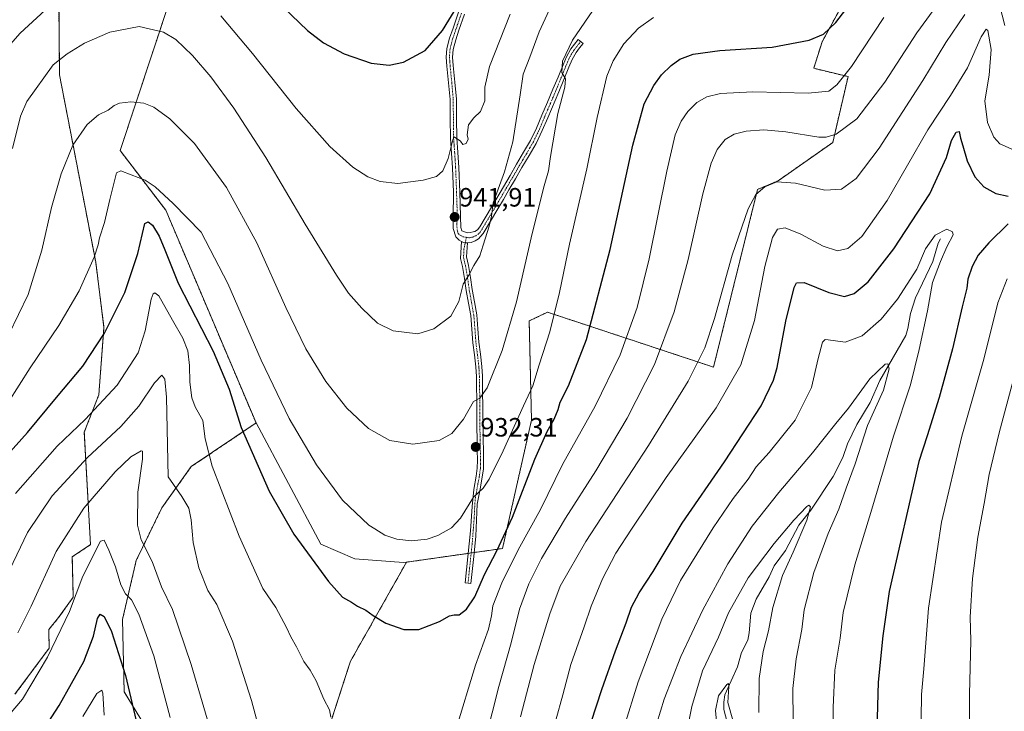
# Model space of a CAD drawing. Units: metres. Extents: x 644339 to 647785, y 4760026 to 4762412.
# Drawn here: x 646163 to 646535, y 4761534 to 4761796 of the extents above; entities that cross this region are included whole.
import ezdxf
from ezdxf.enums import TextEntityAlignment as Align

# ---------------------------------------------------------------- set-up
doc = ezdxf.new("R2010")
doc.units = ezdxf.units.M
doc.header["$MEASUREMENT"] = 0
doc.linetypes.add('TRAZO_Y_PUNTO', pattern=[1, 0.5, -0.25, 0, -0.25])
doc.linetypes.add('TRAZOS', pattern=[0.75, 0.5, -0.25])
for name, color, linetype, lineweight in [('Arbolado forestal', 92, 'TRAZOS', 0), ('Arbolado forestal CxS', 92, 'Continuous', 0), ('Camino', 19, 'Continuous', 0), ('Camino Cxs', 19, 'Continuous', 0), ('Camino eje', 39, 'TRAZO_Y_PUNTO', 13), ('Carátula', 7, 'Continuous', 5), ('Corriente natural lineal', 142, 'Continuous', 13), ('Curva de nivel maestra', 36, 'Continuous', 30), ('Curva de nivel normal', 36, 'Continuous', 0), ('Pastizal CxS', 92, 'Continuous', 0), ('Prado', 92, 'Continuous', 0), ('Prado CxS', 92, 'Continuous', 0), ('Punto de cota en terreno', 7, 'Continuous', 0), ('Rótulo de punto de cota en terreno', 19, 'Continuous', 0)]:
    doc.layers.add(name, color=color, linetype=linetype, lineweight=lineweight)
doc.styles.add('Arial', font='txt', dxfattribs={"height": 0.2})

# ---------------------------------------------------------------- blocks, each defined once
blk = doc.blocks.new('*U151')
at = {"layer": 'Prado CxS', "color": 92, "linetype": 'Continuous', "lineweight": 0}
for points in [[(646487.58, 4761826.67, 926.79), (646466.26, 4761787.43, 924.38), (646463.13, 4761777.46, 922.54), (646476.09, 4761774.32, 919.5), (646470.31, 4761749.42, 914.26), (646449.69, 4761734.97, 909.96), (646441.9, 4761731.68, 910), (646425.28, 4761664.53, 907.99), (646362.56, 4761685.3, 930.67), (646355.65, 4761681.97, 932.83), (646356.52, 4761644.51, 927.68), (646345.57, 4761595.99, 923.43), (646309.33, 4761590.83, 928.88), (646308.23, 4761590.67, 928.82), (646289.77, 4761592.15, 927.42), (646276.95, 4761597.57, 926.28), (646252.48, 4761643.42, 926.4), (646218.39, 4761723.81, 928.85), (646201.14, 4761746.37, 931.83), (646231.66, 4761838.61, 950.7)], [(646177.92, 4761809.41, 946.26), (646178.22, 4761775.02, 938.75), (646191.92, 4761704.2, 929.61), (646195.04, 4761679.5, 925.36), (646193.08, 4761654.05, 920.85), (646187.59, 4761639.92, 918.48), (646189.94, 4761597.45, 905.61), (646183.06, 4761592.84, 907.22), (646183.42, 4761577.61, 905.09), (646177.88, 4761569.86, 905.9), (646174.17, 4761565.32, 906.46), (646174.34, 4761558.34, 905.34), (646161.4, 4761540.89, 906.24)]]:
    blk.add_polyline3d(points, dxfattribs=at)
blk = doc.blocks.new('*U244')
at = {"layer": 'Curva de nivel maestra', "color": 36, "linetype": 'Continuous', "lineweight": 30}
blk.add_polyline3d([(646153.03, 4761625.29, 925), (646166.15, 4761639.89, 925), (646177.1, 4761653.07, 925), (646187, 4761664.9, 925), (646195.27, 4761677.33, 925), (646202.91, 4761692.73, 925), (646207.86, 4761707.53, 925), (646210.46, 4761718.85, 925), (646211.73, 4761719.47, 925), (646213.3, 4761718.15, 925), (646215.87, 4761714.06, 925), (646218.02, 4761708.88, 925), (646223.08, 4761696.27, 925), (646236.33, 4761670.52, 925), (646242.34, 4761656.19, 925), (646246.87, 4761641.71, 925), (646257.38, 4761617.66, 925), (646266.79, 4761601.36, 925), (646279.8, 4761583.52, 925), (646285.19, 4761577.59, 925), (646288.56, 4761575.72, 925), (646290.8, 4761574.25, 925), (646293.93, 4761572.75, 925), (646296.68, 4761570.68, 925), (646301.53, 4761567.82, 925), (646308.32, 4761565.32, 925), (646313.97, 4761565.4, 925), (646321.71, 4761568.4, 925), (646325.55, 4761570.53, 925), (646327.27, 4761570.9, 925), (646329.19, 4761570.88, 925), (646331.98, 4761573.1, 925), (646335.07, 4761577.76, 925), (646338.73, 4761586.17, 925), (646343.48, 4761595.1, 925), (646349.32, 4761607.89, 925), (646357.82, 4761629.69, 925), (646362.46, 4761640.23, 925), (646365.1, 4761644.84, 925), (646366.63, 4761648.47, 925), (646367.35, 4761651.3, 925), (646370.48, 4761657.52, 925), (646377.3, 4761674.95, 925), (646386.19, 4761709.01, 925), (646394.74, 4761748.46, 925), (646399.13, 4761764.08, 925), (646402.7, 4761771.01, 925), (646405.6, 4761774.99, 925), (646409.26, 4761778.52, 925), (646412.61, 4761780.86, 925), (646417.54, 4761782.79, 925), (646427.7, 4761784.24, 925), (646447.48, 4761785.5, 925), (646461.36, 4761788.06, 925), (646466.83, 4761790.35, 925), (646471.46, 4761794.75, 925), (646483.6, 4761810.58, 925)], dxfattribs=at)
blk = doc.blocks.new('*U250')
at = {"layer": 'Curva de nivel maestra', "color": 36, "linetype": 'Continuous', "lineweight": 30}
for points in [[(646166.13, 4761518.19, 900), (646178.12, 4761536.71, 900), (646187.41, 4761553.32, 900), (646191.03, 4761562.85, 900), (646192.65, 4761569.6, 900), (646193.61, 4761571.18, 900), (646195.1, 4761570.3, 900), (646197.84, 4761564.57, 900), (646203.16, 4761548.02, 900), (646208.2, 4761526.54, 900)], [(646377.06, 4761524.18, 900), (646383.12, 4761542.72, 900), (646388.19, 4761557.32, 900), (646392.34, 4761567.86, 900), (646394.25, 4761573.85, 900), (646397.2, 4761579.3, 900), (646402.46, 4761587.26, 900), (646413.4, 4761605.52, 900), (646429.44, 4761628.71, 900), (646443.23, 4761649.95, 900), (646447.89, 4761659.61, 900), (646449.28, 4761664.38, 900), (646452.56, 4761681.85, 900), (646455.77, 4761694.64, 900), (646456.62, 4761696.4, 900), (646459.52, 4761696.52, 900), (646468.87, 4761692.74, 900), (646474.69, 4761691.25, 900), (646478.37, 4761692.35, 900), (646483.68, 4761696.8, 900), (646493.39, 4761709.18, 900), (646506.99, 4761730.08, 900), (646513.25, 4761743.69, 900), (646515.14, 4761750.14, 900), (646516.87, 4761753.38, 900), (646518.09, 4761753.55, 900), (646518.57, 4761751.06, 900), (646519.48, 4761748.14, 900), (646521.08, 4761742.54, 900), (646524.03, 4761736.5, 900), (646527.34, 4761732.63, 900), (646531.96, 4761730.12, 900), (646536.55, 4761729.17, 900)], [(646536.51, 4761718.7, 900), (646529.26, 4761711.52, 900), (646525.28, 4761706.83, 900), (646522.93, 4761702.51, 900), (646521.36, 4761697.76, 900), (646520.99, 4761694.34, 900), (646519.22, 4761687.35, 900), (646515.57, 4761671.43, 900), (646510.55, 4761653.08, 900), (646506.01, 4761638.6, 900), (646502.87, 4761628.85, 900), (646491.63, 4761579.74, 900), (646489.27, 4761562.96, 900), (646487.44, 4761545.52, 900), (646486.85, 4761522.93, 900)]]:
    blk.add_polyline3d(points, dxfattribs=at)
blk = doc.blocks.new('*U251')
at = {"layer": 'Curva de nivel maestra', "color": 36, "linetype": 'Continuous', "lineweight": 30}
blk.add_polyline3d([(646259.98, 4761803.18, 950), (646271.89, 4761791.75, 950), (646277.9, 4761787.1, 950), (646285.7, 4761782.87, 950), (646295.98, 4761779.36, 950), (646302.7, 4761778.62, 950), (646308.18, 4761779.8, 950), (646316.34, 4761784.2, 950), (646322.94, 4761791.68, 950), (646328.73, 4761801.18, 950)], dxfattribs=at)
blk = doc.blocks.new('5PATER')
at = {"layer": 'Carátula', "linetype": 'Continuous', "lineweight": 5}
h = blk.add_hatch(color=250, dxfattribs=at)
edge = h.paths.add_edge_path()
edge.add_ellipse((0, 0.01), major_axis=(-1.33, -1.34), ratio=0.999422, start_angle=0, end_angle=360)

msp = doc.modelspace()

# ---------------------------------------------------------------- linework, layer by layer
at = {"layer": 'Arbolado forestal', "color": 92, "linetype": 'TRAZOS', "lineweight": 0}
for points in [[(646252.48, 4761643.42, 926.4), (646218.38, 4761723.81, 928.85), (646201.14, 4761746.37, 931.83), (646231.65, 4761838.61, 950.7), (646223.69, 4761851.22, 950.69), (646215.07, 4761853.87, 950.43), (646191.19, 4761853.87, 950.87), (646181.37, 4761830.99, 949.97), (646177.92, 4761809.41, 946.26), (646178.22, 4761775.02, 938.75), (646191.92, 4761704.2, 929.61), (646195.03, 4761679.5, 925.36), (646193.08, 4761654.05, 920.85), (646187.59, 4761639.93, 918.48), (646189.94, 4761597.45, 905.61), (646183.06, 4761592.84, 907.22), (646183.42, 4761577.61, 905.09), (646177.88, 4761569.86, 905.9), (646174.17, 4761565.33, 906.46), (646174.33, 4761558.34, 905.34), (646161.4, 4761540.89, 906.24)], [(646487.58, 4761826.67, 926.79), (646466.26, 4761787.43, 924.38), (646463.13, 4761777.46, 922.54), (646476.09, 4761774.32, 919.5), (646470.31, 4761749.42, 914.26), (646449.69, 4761734.97, 909.96), (646441.9, 4761731.68, 910), (646425.28, 4761664.53, 907.99), (646362.56, 4761685.3, 930.67), (646355.65, 4761681.97, 932.83), (646356.52, 4761644.51, 927.68), (646345.57, 4761595.99, 923.43), (646334.9, 4761594.47, 927.7), (646333.73, 4761594.3, 927.7), (646332.58, 4761594.14, 927.69), (646309.32, 4761590.83, 928.88)], [(646215.2, 4761521.18, 902.14), (646202.66, 4761541.85, 898.87), (646202.03, 4761569.15, 902.16), (646207.23, 4761591.5, 907.89), (646216.93, 4761611.42, 912.12), (646228, 4761626.92, 917.7), (646252.48, 4761643.42, 926.4)], [(646309.32, 4761590.83, 928.88), (646288.13, 4761553.37, 921.95), (646279.83, 4761527.77, 919.75), (646280.11, 4761515.71, 919.51), (646288.46, 4761511.45, 920.27), (646298.88, 4761500.26, 920.34), (646303.72, 4761483.23, 918.87), (646298.24, 4761445.62, 913.11), (646298.06, 4761425.93, 909.52), (646305.25, 4761417.21, 908.3), (646312.62, 4761413.17, 907.24), (646327.56, 4761413.28, 903.3), (646327.62, 4761383.43, 897.98), (646336.74, 4761373.48, 892.04), (646358.04, 4761358.73, 876.7)]]:
    msp.add_polyline3d(points, dxfattribs=at)
at = {"layer": 'Arbolado forestal CxS', "color": 92, "linetype": 'Continuous', "lineweight": 0}
for points in [[(646279.83, 4761527.77, 919.75), (646288.13, 4761553.37, 921.95), (646309.33, 4761590.83, 928.88), (646345.57, 4761595.99, 923.43), (646356.52, 4761644.51, 927.68), (646355.65, 4761681.97, 932.83), (646362.56, 4761685.3, 930.67), (646425.28, 4761664.53, 907.99), (646441.9, 4761731.68, 910), (646449.69, 4761734.97, 909.96), (646470.31, 4761749.42, 914.26), (646476.09, 4761774.32, 919.5), (646463.13, 4761777.46, 922.54), (646466.26, 4761787.43, 924.38), (646487.58, 4761826.67, 926.79), (646498.05, 4761840.89, 926.32), (646498.98, 4761855.52, 928.81), (646509.33, 4761874.82, 930.55), (646506.83, 4761900.8, 935.11), (646510.94, 4761915.5, 937.73), (646524.5, 4761932.97, 939.95), (646531.78, 4761920.43, 938.83), (646532.97, 4761896.33, 933.85), (646541.19, 4761870.48, 929.37)], [(646231.66, 4761838.61, 950.7), (646201.14, 4761746.37, 931.83), (646218.39, 4761723.81, 928.85), (646252.48, 4761643.42, 926.4), (646252.48, 4761643.42, 926.4), (646228, 4761626.92, 917.7), (646216.93, 4761611.42, 912.12), (646207.23, 4761591.5, 907.89), (646202.03, 4761569.15, 902.16), (646202.66, 4761541.85, 898.87), (646215.2, 4761521.18, 902.14)], [(646161.4, 4761540.89, 906.24), (646174.33, 4761558.34, 905.34), (646174.17, 4761565.32, 906.46), (646177.88, 4761569.86, 905.9), (646183.42, 4761577.61, 905.09), (646183.06, 4761592.84, 907.22), (646189.94, 4761597.45, 905.61), (646187.59, 4761639.92, 918.48), (646193.08, 4761654.05, 920.85), (646195.03, 4761679.5, 925.36), (646191.92, 4761704.2, 929.61), (646178.22, 4761775.02, 938.75), (646177.92, 4761809.41, 946.26)]]:
    msp.add_polyline3d(points, dxfattribs=at)
at = {"layer": 'Camino', "color": 19, "linetype": 'Continuous', "lineweight": 0}
for points in [[(646330.08, 4761711.96, 940.91), (646329.18, 4761712.46, 941.02), (646327.93, 4761713.76, 941.2), (646326.96, 4761716.92, 941.6), (646326.99, 4761721.26, 941.95), (646327.01, 4761730.6, 943.04), (646326.67, 4761739.84, 944.02), (646326.31, 4761745.44, 944.46), (646325.92, 4761751.02, 945.01), (646325.82, 4761758.37, 945.83), (646325.75, 4761765.72, 946.66), (646325.22, 4761772, 947.41), (646324.58, 4761778.28, 948.18), (646324.33, 4761781.65, 948.61), (646324.55, 4761785, 948.92), (646325.59, 4761788.88, 949.04), (646326.87, 4761792.68, 949.1), (646328.98, 4761798.73, 949.79)], [(646331.24, 4761797.95, 949.42), (646329.13, 4761791.91, 948.9), (646327.88, 4761788.19, 948.68), (646326.92, 4761784.61, 948.53), (646326.73, 4761781.66, 948.25), (646326.96, 4761778.48, 947.84), (646327.6, 4761772.22, 947.08), (646328.14, 4761765.84, 946.49), (646328.21, 4761758.4, 945.52), (646328.3, 4761751.12, 944.9), (646328.69, 4761745.6, 944.51), (646329.06, 4761739.96, 944), (646329.4, 4761730.69, 943.03), (646329.7, 4761721.42, 941.98), (646329.79, 4761717.3, 941.5), (646330.23, 4761716.09, 941.3), (646331.2, 4761715.63, 941.15), (646332.35, 4761715.34, 940.95), (646333.35, 4761715.37, 940.81), (646334.54, 4761715.66, 940.67), (646335.11, 4761715.8, 940.6), (646336.08, 4761716.45, 940.49), (646336.95, 4761717.55, 940.4), (646338.96, 4761720.9, 940.31), (646341.75, 4761725.58, 939.95), (646345.95, 4761732.72, 939.35), (646348.4, 4761736.93, 939.08), (646350.86, 4761741.17, 938.57), (646353.54, 4761745.73, 938.01), (646356.16, 4761750.22, 937.39), (646358.4, 4761754.87, 936.85), (646360.44, 4761759.73, 936.56), (646362.55, 4761764.63, 935.84), (646364.63, 4761769.51, 935.62), (646366.53, 4761774.14, 935.17), (646368.43, 4761778.82, 935.05), (646369.7, 4761781.85, 934.88), (646371.41, 4761784.79, 934.52), (646372.82, 4761786.6, 934.39), (646374.13, 4761788.29, 934.16), (646376.02, 4761786.82, 933.46), (646374.71, 4761785.13, 933.73), (646373.4, 4761783.45, 933.88), (646371.84, 4761780.78, 934.31), (646370.64, 4761777.91, 934.62), (646368.75, 4761773.24, 934.74), (646366.84, 4761768.58, 935.24), (646362.64, 4761758.8, 935.84), (646360.58, 4761753.89, 936.24), (646358.27, 4761749.1, 936.77), (646355.61, 4761744.52, 937.37), (646352.92, 4761739.96, 937.91), (646350.47, 4761735.73, 938.44), (646348.01, 4761731.51, 938.76), (646345.91, 4761727.93, 939.25), (646343.81, 4761724.36, 939.39), (646341.02, 4761719.68, 939.8), (646338.21, 4761714.99, 939.97), (646337.3, 4761713.87, 940.09), (646336.44, 4761713.07, 940.24), (646335.29, 4761712.25, 940.34), (646333.75, 4761711.64, 940.5), (646332.31, 4761711.46, 940.67)], [(646332.31, 4761711.46, 940.67), (646331.95, 4761706.17, 940.52), (646332.72, 4761702.98, 940.1), (646333.52, 4761698.36, 939.62), (646334.14, 4761693.84, 939.19), (646335.02, 4761689.16, 938.82), (646335.87, 4761684.32, 938.35), (646336.31, 4761679.04, 938.01), (646336.64, 4761673.94, 937.46), (646337.24, 4761669.45, 936.8), (646337.79, 4761664.8, 936.12), (646337.99, 4761661.08, 935.59), (646338.07, 4761657.43, 935.1), (646338.15, 4761647.25, 933.71), (646338.2, 4761642.07, 932.94), (646338.24, 4761636.91, 932.18), (646338.33, 4761633.18, 931.66), (646338.43, 4761629.38, 931.14), (646338.34, 4761626.15, 930.74), (646337.93, 4761622.93, 930.39), (646336.96, 4761617.82, 929.82), (646336.01, 4761612.78, 929.47), (646335.53, 4761600.7, 928.21), (646334.75, 4761592.98, 927.57), (646333.57, 4761582.77, 926.09), (646331.47, 4761583.03, 926.7), (646333.44, 4761602.66, 928.53), (646334.09, 4761611.82, 929.57), (646334.71, 4761618.25, 930.39), (646335.66, 4761623.29, 930.93), (646336.05, 4761626.33, 931.23), (646336.13, 4761629.38, 931.58), (646336.03, 4761633.13, 932.02), (646335.95, 4761636.87, 932.54), (646335.9, 4761642.05, 933.33), (646335.86, 4761647.23, 934.14), (646335.81, 4761652.32, 934.97), (646335.77, 4761657.4, 935.61), (646335.69, 4761661, 936.06), (646335.5, 4761664.6, 936.54), (646334.96, 4761669.16, 937.19), (646334.35, 4761673.71, 937.69), (646334.02, 4761678.87, 938.15), (646333.58, 4761684.02, 938.52), (646332.75, 4761688.75, 938.99), (646331.88, 4761693.47, 939.37), (646331.25, 4761698.01, 939.98), (646330.47, 4761702.51, 940.45), (646329.72, 4761705.63, 940.76), (646330.08, 4761711.96, 940.91)], [(646330.08, 4761711.96, 940.91), (646330.87, 4761711.67, 940.83), (646331.66, 4761711.53, 940.74), (646332.31, 4761711.46, 940.67)], [(646330.08, 4761711.96, 940.91), (646330.87, 4761711.67, 940.83), (646331.66, 4761711.53, 940.74), (646332.31, 4761711.46, 940.67)]]:
    msp.add_polyline3d(points, dxfattribs=at)
at = {"layer": 'Camino Cxs', "color": 19, "linetype": 'Continuous', "lineweight": 0}
msp.add_polyline3d([(646331.24, 4761797.95, 949.42), (646329.13, 4761791.91, 948.9), (646327.88, 4761788.19, 948.68), (646326.92, 4761784.61, 948.53), (646326.73, 4761781.66, 948.25), (646326.96, 4761778.48, 947.84), (646327.6, 4761772.22, 947.08), (646328.14, 4761765.84, 946.49), (646328.21, 4761758.4, 945.52), (646328.3, 4761751.12, 944.9), (646328.69, 4761745.6, 944.51), (646329.06, 4761739.96, 944), (646329.4, 4761730.69, 943.03), (646329.7, 4761721.42, 941.98), (646329.79, 4761717.3, 941.5), (646330.23, 4761716.09, 941.3), (646331.2, 4761715.63, 941.15), (646332.35, 4761715.34, 940.95), (646333.35, 4761715.37, 940.81), (646334.54, 4761715.66, 940.67), (646335.11, 4761715.8, 940.6), (646336.08, 4761716.45, 940.49), (646336.95, 4761717.55, 940.4), (646338.96, 4761720.9, 940.31), (646341.75, 4761725.58, 939.95), (646345.95, 4761732.72, 939.35), (646348.4, 4761736.93, 939.08), (646350.86, 4761741.17, 938.57), (646353.54, 4761745.73, 938.01), (646356.16, 4761750.22, 937.39), (646358.4, 4761754.87, 936.85), (646360.44, 4761759.73, 936.56), (646362.55, 4761764.63, 935.84), (646364.63, 4761769.51, 935.62), (646366.53, 4761774.14, 935.17), (646368.43, 4761778.82, 935.05), (646369.7, 4761781.85, 934.88), (646371.41, 4761784.79, 934.52), (646372.82, 4761786.6, 934.39), (646374.13, 4761788.29, 934.16), (646376.02, 4761786.82, 933.46), (646374.71, 4761785.13, 933.73), (646373.4, 4761783.45, 933.88), (646371.84, 4761780.78, 934.31), (646370.64, 4761777.91, 934.62), (646368.75, 4761773.24, 934.74), (646366.84, 4761768.58, 935.24), (646362.64, 4761758.8, 935.84), (646360.58, 4761753.89, 936.24), (646358.27, 4761749.1, 936.77), (646355.61, 4761744.52, 937.37), (646352.92, 4761739.96, 937.91), (646350.47, 4761735.73, 938.44), (646348.01, 4761731.51, 938.76), (646345.91, 4761727.93, 939.25), (646343.81, 4761724.36, 939.39), (646341.02, 4761719.68, 939.8), (646338.21, 4761714.99, 939.97), (646337.3, 4761713.87, 940.09), (646336.44, 4761713.07, 940.24), (646335.29, 4761712.25, 940.34), (646333.75, 4761711.64, 940.5), (646332.31, 4761711.46, 940.67), (646332.31, 4761711.46, 940.67), (646331.66, 4761711.53, 940.74), (646330.87, 4761711.67, 940.83), (646330.08, 4761711.96, 940.91), (646329.18, 4761712.46, 941.02), (646327.93, 4761713.76, 941.2), (646326.96, 4761716.92, 941.6), (646326.99, 4761721.26, 941.95), (646327.01, 4761730.6, 943.04), (646326.67, 4761739.84, 944.02), (646326.31, 4761745.44, 944.46), (646325.92, 4761751.02, 945.01), (646325.82, 4761758.37, 945.83), (646325.75, 4761765.72, 946.66), (646325.22, 4761772, 947.41), (646324.58, 4761778.28, 948.18), (646324.33, 4761781.65, 948.61), (646324.55, 4761785, 948.92), (646325.59, 4761788.88, 949.04), (646326.87, 4761792.68, 949.1), (646328.98, 4761798.73, 949.79)], dxfattribs=at)
msp.add_polyline3d([(646332.31, 4761711.46, 940.67), (646331.95, 4761706.17, 940.52), (646332.72, 4761702.98, 940.1), (646333.52, 4761698.36, 939.62), (646334.14, 4761693.84, 939.19), (646335.02, 4761689.16, 938.82), (646335.87, 4761684.32, 938.35), (646336.31, 4761679.04, 938.01), (646336.64, 4761673.94, 937.46), (646337.24, 4761669.45, 936.8), (646337.79, 4761664.8, 936.12), (646337.99, 4761661.08, 935.59), (646338.07, 4761657.43, 935.1), (646338.15, 4761647.25, 933.71), (646338.2, 4761642.07, 932.94), (646338.24, 4761636.91, 932.18), (646338.33, 4761633.18, 931.66), (646338.43, 4761629.38, 931.14), (646338.34, 4761626.15, 930.74), (646337.93, 4761622.93, 930.39), (646336.96, 4761617.82, 929.82), (646336.01, 4761612.78, 929.47), (646335.53, 4761600.7, 928.21), (646334.75, 4761592.98, 927.57), (646333.57, 4761582.77, 926.09), (646331.47, 4761583.03, 926.7), (646333.44, 4761602.66, 928.53), (646334.09, 4761611.82, 929.57), (646334.71, 4761618.25, 930.39), (646335.66, 4761623.29, 930.93), (646336.05, 4761626.33, 931.23), (646336.13, 4761629.38, 931.58), (646336.03, 4761633.13, 932.02), (646335.95, 4761636.87, 932.54), (646335.9, 4761642.05, 933.33), (646335.86, 4761647.23, 934.14), (646335.81, 4761652.32, 934.97), (646335.77, 4761657.4, 935.61), (646335.69, 4761661, 936.06), (646335.5, 4761664.6, 936.54), (646334.96, 4761669.16, 937.19), (646334.35, 4761673.71, 937.69), (646334.02, 4761678.87, 938.15), (646333.58, 4761684.02, 938.52), (646332.75, 4761688.75, 938.99), (646331.88, 4761693.47, 939.37), (646331.25, 4761698.01, 939.98), (646330.47, 4761702.51, 940.45), (646329.72, 4761705.63, 940.76), (646330.08, 4761711.96, 940.91), (646330.87, 4761711.67, 940.83), (646331.66, 4761711.53, 940.74), (646332.31, 4761711.46, 940.67)], close=True, dxfattribs=at)
at = {"layer": 'Camino eje', "color": 39, "linetype": 'TRAZO_Y_PUNTO', "lineweight": 13}
for points in [[(646330.11, 4761798.34, 949.6), (646328, 4761792.3, 949.01), (646326.74, 4761788.54, 948.81), (646325.74, 4761784.81, 948.71), (646325.53, 4761781.66, 948.43), (646325.66, 4761779.97, 948.2), (646325.77, 4761778.38, 947.99), (646326.41, 4761772.11, 947.16), (646326.95, 4761765.78, 946.48), (646327.02, 4761758.39, 945.62), (646327.06, 4761754.75, 945.18), (646327.11, 4761751.07, 944.87), (646327.31, 4761748.28, 944.69), (646327.5, 4761745.52, 944.46), (646327.68, 4761742.72, 944.22), (646327.87, 4761739.9, 944.01), (646328.21, 4761730.65, 943.04), (646328.51, 4761721.39, 941.97), (646328.32, 4761718.68, 941.73), (646328.43, 4761716.45, 941.46), (646328.83, 4761715.01, 941.26), (646329.58, 4761714.37, 941.1), (646330.73, 4761713.79, 940.88), (646331.91, 4761713.58, 940.72)], [(646331.91, 4761713.58, 940.72), (646333.06, 4761713.4, 940.59), (646334.32, 4761713.69, 940.49), (646335.33, 4761714.08, 940.42), (646336.26, 4761714.66, 940.35), (646337.18, 4761715.59, 940.23), (646339.99, 4761720.29, 940.04), (646342.78, 4761724.97, 939.68), (646344.88, 4761728.54, 939.52), (646345.93, 4761730.33, 939.32), (646346.98, 4761732.12, 939.05), (646349.44, 4761736.33, 938.75), (646351.89, 4761740.57, 938.23), (646353.23, 4761742.85, 937.88), (646354.58, 4761745.13, 937.68), (646355.89, 4761747.37, 937.46), (646357.22, 4761749.66, 937.08), (646359.49, 4761754.38, 936.53), (646361.54, 4761759.27, 936.19), (646362.6, 4761761.72, 935.83), (646363.65, 4761764.16, 935.6), (646364.69, 4761766.6, 935.5), (646365.74, 4761769.05, 935.44), (646367.64, 4761773.69, 934.95), (646368.59, 4761776.03, 934.89), (646369.54, 4761778.37, 934.83), (646370.77, 4761781.32, 934.58), (646371.55, 4761782.65, 934.31), (646372.41, 4761784.12, 934.18), (646373.77, 4761785.87, 934.04), (646375.08, 4761787.56, 933.79)], [(646331.91, 4761713.58, 940.72), (646331.02, 4761709.09, 940.83), (646330.84, 4761705.9, 940.65), (646331.6, 4761702.75, 940.31), (646332.39, 4761698.19, 939.81), (646332.7, 4761695.93, 939.53), (646333.01, 4761693.66, 939.28), (646333.45, 4761691.3, 939.09), (646333.89, 4761688.96, 938.9), (646334.73, 4761684.17, 938.43), (646334.95, 4761681.53, 938.24), (646335.17, 4761678.96, 938.08), (646335.5, 4761673.83, 937.58), (646336.1, 4761669.31, 937.02), (646336.65, 4761664.7, 936.36), (646336.84, 4761661.04, 935.84), (646336.92, 4761657.42, 935.36), (646336.96, 4761652.33, 934.74), (646336.99, 4761649.78, 934.32), (646337.01, 4761647.24, 933.91), (646337.03, 4761644.65, 933.51), (646337.07, 4761639.48, 932.7), (646337.1, 4761636.89, 932.33), (646337.14, 4761635.02, 932.06), (646337.18, 4761633.16, 931.8), (646337.28, 4761629.38, 931.34), (646337.24, 4761627.86, 931.16), (646337.2, 4761626.24, 930.97), (646336.8, 4761623.11, 930.65), (646336.31, 4761620.56, 930.35), (646335.36, 4761615.52, 929.91), (646335.09, 4761612.27, 929.51), (646334.87, 4761607.52, 928.84), (646334.11, 4761597.9, 927.95), (646333.12, 4761588.53, 927.14), (646332.56, 4761582.9, 926.39)]]:
    msp.add_polyline3d(points, dxfattribs=at)
at = {"layer": 'Corriente natural lineal', "color": 142, "linetype": 'Continuous', "lineweight": 13}
msp.add_polyline3d([(646511, 4761713, 894.73), (646510.07, 4761711.37, 894.65), (646508.09, 4761704.44, 893.89), (646501.55, 4761690.77, 892.17), (646499.63, 4761684.74, 892.21), (646498.72, 4761679.12, 891.85), (646497.87, 4761676.53, 891.5), (646488.11, 4761659.48, 889.5), (646484.46, 4761651.22, 888.78), (646479.39, 4761642.84, 888.27), (646475.91, 4761635.56, 886.9), (646474.1, 4761630.43, 887.1), (646470.51, 4761623.2, 886.13), (646461.99, 4761610.48, 885.06), (646457.54, 4761604.78, 884.72), (646452.44, 4761595.23, 883.54), (646448.14, 4761589.47, 882.99), (646446.28, 4761585.3, 882.5), (646441.36, 4761576.85, 882.08), (646439.36, 4761571.52, 882.01), (646438.79, 4761564.09, 881.33), (646438.21, 4761561.33, 881.2), (646435.8, 4761556.67, 880.73), (646434.34, 4761551.27, 880.8), (646429.59, 4761540.73, 880.18), (646429.13, 4761537.96, 879.96), (646429.21, 4761535.11, 879.64), (646432.66, 4761521.82, 878.77)], dxfattribs=at)
at = {"layer": 'Curva de nivel normal', "color": 36, "linetype": 'Continuous', "lineweight": 0}
for points in [[(646535.3, 4761793.68, 910), (646532.34, 4761805.53, 910)], [(646160.44, 4761747.18, 940), (646163.48, 4761759.31, 940), (646165.86, 4761764.85, 940), (646175.86, 4761778.83, 940), (646181.11, 4761782.94, 940), (646187.72, 4761786.97, 940), (646197.26, 4761791.16, 940), (646208.35, 4761793.3, 940), (646217.58, 4761791.1, 940), (646222.14, 4761788.34, 940), (646228.48, 4761782.34, 940), (646235.42, 4761774.28, 940), (646244.14, 4761762.33, 940), (646256.18, 4761743.7, 940), (646271.08, 4761718.6, 940), (646282.81, 4761699.34, 940), (646287.43, 4761692.42, 940), (646292.42, 4761686.8, 940), (646298.35, 4761681.2, 940), (646304.25, 4761678.21, 940), (646313.54, 4761677.17, 940), (646319.63, 4761679, 940), (646326.02, 4761683.78, 940), (646329.03, 4761689.35, 940), (646330.72, 4761695.88, 940), (646332.83, 4761699.32, 940), (646334.73, 4761702.88, 940), (646337.04, 4761706.63, 940), (646338.23, 4761710.67, 940), (646340.59, 4761717.78, 940), (646341.35, 4761721.54, 940), (646342.05, 4761726.6, 940), (646346.36, 4761738.31, 940), (646349.46, 4761749.68, 940), (646352.19, 4761767.37, 940), (646353.34, 4761775.26, 940), (646355.84, 4761781.7, 940), (646359.37, 4761791.18, 940), (646364.68, 4761802.74, 940)], [(646510.66, 4761802.52, 915), (646502.04, 4761790.85, 915), (646489.99, 4761772.17, 915), (646479.41, 4761758.3, 915), (646471.66, 4761752.51, 915), (646467.76, 4761751.38, 915), (646464.99, 4761751.49, 915), (646452.58, 4761753.48, 915), (646444.34, 4761754.21, 915), (646437.58, 4761753.73, 915), (646433.11, 4761752.59, 915), (646429.71, 4761750.5, 915), (646426.64, 4761746.75, 915), (646424.33, 4761741.62, 915), (646421.23, 4761730.03, 915), (646415.69, 4761705.21, 915), (646410.46, 4761685.44, 915), (646403.01, 4761665.49, 915), (646392.7, 4761645.25, 915), (646380.8, 4761625.33, 915), (646369.34, 4761607.46, 915), (646360.35, 4761592.25, 915), (646355.5, 4761582.65, 915), (646351.96, 4761573.05, 915), (646348.8, 4761560.32, 915), (646344.23, 4761543.85, 915), (646339.19, 4761523.96, 915)], [(646154.31, 4761780.49, 945), (646163.38, 4761790.76, 945), (646172.84, 4761799.39, 945)], [(646154.53, 4761644.66, 930), (646167.15, 4761664.24, 930), (646178.01, 4761680.32, 930), (646185.61, 4761693.4, 930), (646191.32, 4761706.06, 930), (646192.87, 4761710.71, 930), (646193.29, 4761713.41, 930), (646195.27, 4761719.16, 930), (646197.22, 4761727.89, 930), (646199.79, 4761738, 930), (646201.4, 4761738.77, 930), (646205.35, 4761737.26, 930), (646210.53, 4761735.14, 930), (646214.42, 4761732.65, 930), (646221.2, 4761726.4, 930), (646231.72, 4761715.58, 930), (646241.88, 4761696.16, 930), (646254.36, 4761667.21, 930), (646264.94, 4761645.08, 930), (646275.25, 4761627.56, 930), (646285.17, 4761614.31, 930), (646295.06, 4761604.75, 930), (646297.3, 4761603.47, 930), (646301.08, 4761601.06, 930), (646305.68, 4761599.48, 930), (646311.19, 4761598.86, 930), (646317.06, 4761599.53, 930), (646321.19, 4761600.92, 930), (646326.26, 4761603.8, 930), (646329.66, 4761607.48, 930), (646334.59, 4761615.37, 930), (646338.22, 4761618.85, 930), (646340.55, 4761622.18, 930), (646345.76, 4761632.85, 930), (646353.46, 4761649.85, 930), (646357.03, 4761657.46, 930), (646359.45, 4761665.38, 930), (646363.44, 4761677.86, 930), (646367.11, 4761692.77, 930), (646370.87, 4761711.01, 930), (646377.42, 4761739.52, 930), (646381.32, 4761758.81, 930), (646384.97, 4761774.45, 930), (646387.33, 4761780.24, 930), (646391.44, 4761786.71, 930), (646396.99, 4761792.57, 930), (646402.62, 4761796.63, 930)], [(646159.06, 4761676.92, 935), (646166.4, 4761692.02, 935), (646171.57, 4761708.75, 935), (646175.2, 4761724.85, 935), (646178.83, 4761737.62, 935), (646183.25, 4761748.38, 935), (646188.69, 4761756.22, 935), (646192.99, 4761759.86, 935), (646196.66, 4761761.61, 935), (646198.89, 4761763.44, 935), (646200.94, 4761764.29, 935), (646205.24, 4761764.77, 935), (646210.14, 4761764.33, 935), (646213.9, 4761762.76, 935), (646219.87, 4761758.4, 935), (646229.24, 4761748.99, 935), (646241.28, 4761732.46, 935), (646252.76, 4761711.46, 935), (646263.7, 4761687.04, 935), (646271.25, 4761671.4, 935), (646278.86, 4761659.13, 935), (646286.81, 4761649, 935), (646294.95, 4761641.38, 935), (646303, 4761636.79, 935), (646311.74, 4761635.48, 935), (646321.6, 4761636.86, 935), (646326.42, 4761639.44, 935), (646330.84, 4761644.91, 935), (646334.66, 4761651.54, 935), (646336.99, 4761652.74, 935), (646339.78, 4761656.75, 935), (646345.45, 4761670.77, 935), (646350.91, 4761689.18, 935), (646356.78, 4761715, 935), (646361.28, 4761733.1, 935), (646362.93, 4761738.67, 935), (646363.66, 4761744.16, 935), (646366.51, 4761760.37, 935), (646369.1, 4761770.29, 935), (646369.31, 4761773.5, 935), (646367.99, 4761775.85, 935), (646368.22, 4761780.1, 935), (646372.04, 4761788.04, 935), (646379.72, 4761799.28, 935)], [(646239.12, 4761797.28, 945), (646251.16, 4761783.04, 945), (646267.6, 4761762.3, 945), (646280.37, 4761747.9, 945), (646289.05, 4761740.12, 945), (646294.76, 4761736.4, 945), (646299.32, 4761734.66, 945), (646305.99, 4761733.95, 945), (646315.66, 4761735.21, 945), (646320.66, 4761736.6, 945), (646322.99, 4761738.72, 945), (646324.99, 4761743.4, 945), (646326.84, 4761750.45, 945), (646327.32, 4761751.54, 945), (646329.74, 4761749.93, 945), (646330.62, 4761748.66, 945), (646331.86, 4761749.1, 945), (646332.63, 4761750.66, 945), (646332.17, 4761752.36, 945), (646332.78, 4761756.04, 945), (646334.69, 4761758.78, 945), (646337.2, 4761761.18, 945), (646338.94, 4761765.11, 945), (646338.85, 4761770.3, 945), (646340.66, 4761778.09, 945), (646348.46, 4761797.93, 945)], [(646489.59, 4761796.63, 920), (646477.4, 4761778.18, 920), (646471.89, 4761771.15, 920), (646468.78, 4761768.86, 920), (646461.01, 4761768.04, 920), (646440.08, 4761768.6, 920), (646427.95, 4761767.98, 920), (646422.72, 4761766.7, 920), (646418.97, 4761764.53, 920), (646415.51, 4761761.17, 920), (646413.01, 4761757.45, 920), (646410.84, 4761752.28, 920), (646407.66, 4761738.55, 920), (646401.02, 4761705.48, 920), (646396.42, 4761687.11, 920), (646390.04, 4761669.12, 920), (646380.52, 4761649.74, 920), (646368.29, 4761627.74, 920), (646359.9, 4761610.74, 920), (646351.54, 4761595.48, 920), (646345.35, 4761583.07, 920), (646341.89, 4761574.28, 920), (646341.42, 4761570.55, 920), (646340.22, 4761565.52, 920), (646335.34, 4761551.85, 920), (646327.95, 4761527.41, 920)], [(646520.16, 4761797.8, 910), (646513.04, 4761787.17, 910), (646504.3, 4761772.85, 910), (646487.83, 4761747.25, 910), (646479.1, 4761735.84, 910), (646473.6, 4761731.82, 910), (646467.36, 4761731.43, 910), (646456.19, 4761734.04, 910), (646449.22, 4761734.56, 910), (646444.69, 4761732.67, 910), (646441.26, 4761729.73, 910), (646438.31, 4761724.38, 910), (646432.31, 4761706.87, 910), (646425.66, 4761682.85, 910), (646422.01, 4761671.85, 910), (646415.68, 4761659.18, 910), (646400.68, 4761634.86, 910), (646377.05, 4761598.58, 910), (646367.4, 4761581.72, 910), (646363.41, 4761571.28, 910), (646357.57, 4761552.18, 910), (646352.34, 4761532.4, 910)], [(646538.8, 4761746.56, 905), (646533.48, 4761748.92, 905), (646531.2, 4761751.48, 905), (646528.8, 4761756.92, 905), (646527.71, 4761765.12, 905), (646529.35, 4761774.85, 905), (646530.19, 4761784.62, 905), (646528.93, 4761791.7, 905), (646528.28, 4761792.2, 905), (646526.38, 4761789.36, 905), (646521.18, 4761777.62, 905), (646514.8, 4761767.18, 905), (646506.28, 4761754.25, 905), (646490.88, 4761727.46, 905), (646481.31, 4761713.92, 905), (646475.96, 4761709.41, 905), (646472.09, 4761708.51, 905), (646466.68, 4761710.2, 905), (646458.28, 4761714.81, 905), (646452.35, 4761717.16, 905), (646449.48, 4761716.65, 905), (646447.54, 4761713.52, 905), (646444.67, 4761702.5, 905), (646440.78, 4761682.13, 905), (646435.6, 4761665.4, 905), (646426.24, 4761649.1, 905), (646407.4, 4761622.77, 905), (646394.33, 4761603.3, 905), (646388.34, 4761594.21, 905), (646383.35, 4761584.52, 905), (646379.06, 4761574.18, 905), (646376.46, 4761566.43, 905), (646371.42, 4761552.16, 905), (646368.37, 4761540.65, 905), (646363.12, 4761521.51, 905)], [(646470.66, 4761505.52, 895), (646470.45, 4761535.85, 895), (646471.14, 4761549.98, 895), (646473.17, 4761562.08, 895), (646474.22, 4761571.75, 895), (646478.67, 4761589.87, 895), (646485.12, 4761610.89, 895), (646493.22, 4761638.46, 895), (646499.71, 4761657.78, 895), (646502.89, 4761671.22, 895), (646506.06, 4761685.78, 895), (646507.97, 4761696.52, 895), (646510.95, 4761704.4, 895), (646513.38, 4761710.04, 895), (646515.81, 4761714.51, 895), (646515.55, 4761715.61, 895), (646513.44, 4761716.64, 895), (646509.02, 4761714.39, 895), (646505.35, 4761709.22, 895), (646502.05, 4761701.61, 895), (646494.8, 4761690.18, 895), (646488.55, 4761682.62, 895), (646481.42, 4761676.32, 895), (646475.06, 4761674.02, 895), (646468.63, 4761674.89, 895), (646467.49, 4761674.99, 895), (646466.42, 4761673.92, 895), (646464.82, 4761667.85, 895), (646462.32, 4761656.85, 895), (646456.08, 4761644.46, 895), (646446.34, 4761632.3, 895), (646441.34, 4761626.8, 895), (646438.4, 4761622.18, 895), (646432.67, 4761614.85, 895), (646425.19, 4761603.85, 895), (646412.86, 4761583.85, 895), (646405.7, 4761569.32, 895), (646396.84, 4761545.61, 895), (646391.43, 4761528.24, 895)], [(646543.81, 4761467, 905), (646530.71, 4761470.24, 905), (646522.53, 4761471.39, 905), (646515.24, 4761473.76, 905), (646512.14, 4761476.78, 905), (646510.14, 4761482.14, 905), (646507.68, 4761486.9, 905), (646505.87, 4761495.7, 905), (646505.11, 4761503.86, 905), (646503.6, 4761522.6, 905), (646503.78, 4761540.83, 905), (646504.71, 4761550.57, 905), (646506.52, 4761573.49, 905), (646511.38, 4761605.92, 905), (646519.12, 4761638.47, 905), (646527.32, 4761667.5, 905), (646532.63, 4761688.85, 905), (646536.14, 4761697.94, 905)], [(646280.74, 4761532.21, 920), (646280.24, 4761534.98, 920), (646278.1, 4761539.02, 920), (646275.2, 4761545.94, 920), (646272.92, 4761550, 920), (646270.5, 4761553.25, 920), (646267.75, 4761558.89, 920), (646265.61, 4761562.63, 920), (646264.03, 4761566.18, 920), (646259.89, 4761573.69, 920), (646255.07, 4761580.83, 920), (646246.12, 4761600.65, 920), (646235.92, 4761627.11, 920), (646233.22, 4761637.41, 920), (646232.34, 4761644.41, 920), (646229.53, 4761649.55, 920), (646228.18, 4761652.87, 920), (646227.46, 4761658.8, 920), (646227.35, 4761665.18, 920), (646226.72, 4761670.64, 920), (646224.87, 4761675.42, 920), (646220.93, 4761682.26, 920), (646215.71, 4761691.42, 920), (646214.2, 4761692.67, 920), (646213.64, 4761692.25, 920), (646212.88, 4761690.22, 920), (646210.64, 4761678.26, 920), (646207.9, 4761669.99, 920), (646199.99, 4761657.76, 920), (646187.98, 4761644.76, 920), (646177.3, 4761634.66, 920), (646161.65, 4761616.74, 920)], [(646402.53, 4761525.44, 890), (646406.67, 4761539, 890), (646412.98, 4761555.18, 890), (646421.24, 4761572.85, 890), (646430.72, 4761590.18, 890), (646439.9, 4761604.43, 890), (646449.93, 4761617.17, 890), (646462.72, 4761632.1, 890), (646471.42, 4761643.18, 890), (646476.23, 4761649.01, 890), (646484.32, 4761660.15, 890), (646490.16, 4761665.68, 890), (646491.06, 4761665.8, 890), (646491.58, 4761663.85, 890), (646489.47, 4761655.85, 890), (646483.44, 4761642.48, 890), (646478.82, 4761628.02, 890), (646475.32, 4761618.81, 890), (646472.56, 4761610.89, 890), (646468.6, 4761601.69, 890), (646463.19, 4761586.89, 890), (646459.56, 4761572.85, 890), (646458.59, 4761565.4, 890), (646456.52, 4761554.36, 890), (646455.18, 4761543.04, 890), (646455.32, 4761530.85, 890)], [(646255.79, 4761519.83, 915), (646250.81, 4761538.5, 915), (646243.62, 4761560.93, 915), (646237.63, 4761574.85, 915), (646234.26, 4761580.18, 915), (646230.86, 4761588.74, 915), (646228.68, 4761598.28, 915), (646227.98, 4761606.84, 915), (646227.04, 4761611.19, 915), (646224.42, 4761615.61, 915), (646219.26, 4761623.12, 915), (646218.66, 4761653.18, 915), (646218.04, 4761660.02, 915), (646216.84, 4761661.48, 915), (646214.12, 4761658.62, 915), (646208.19, 4761649.8, 915), (646201.46, 4761642.08, 915), (646188.86, 4761630.34, 915), (646175.45, 4761615.88, 915), (646166.18, 4761602.08, 915), (646156.65, 4761582.22, 915)], [(646536.53, 4761480.39, 910), (646532.03, 4761485, 910), (646527.31, 4761493.27, 910), (646525.2, 4761500.44, 910), (646524.57, 4761506.08, 910), (646523, 4761509.85, 910), (646521.9, 4761519.52, 910), (646521.9, 4761540.82, 910), (646522.5, 4761561.24, 910), (646522.24, 4761570.1, 910), (646523.09, 4761584.67, 910), (646525.05, 4761600.32, 910), (646527.52, 4761613.06, 910), (646529.45, 4761623.95, 910), (646533.18, 4761639.64, 910), (646538.64, 4761659.95, 910)], [(646240.42, 4761509.85, 910), (646227.98, 4761552.12, 910), (646220.9, 4761572.94, 910), (646216.76, 4761581.54, 910), (646213.19, 4761591.12, 910), (646209.14, 4761599.23, 910), (646207.71, 4761604.81, 910), (646207.83, 4761617.25, 910), (646209.54, 4761629.73, 910), (646209.62, 4761632.75, 910), (646209.03, 4761632.88, 910), (646205.19, 4761630.68, 910), (646199.26, 4761624.96, 910), (646187.38, 4761611.21, 910), (646176.98, 4761594.85, 910), (646167.57, 4761574.18, 910), (646162.54, 4761564.18, 910)], [(646412.61, 4761513.46, 885), (646417.02, 4761536.3, 885), (646421.16, 4761549.72, 885), (646427.15, 4761562.53, 885), (646430.94, 4761571.69, 885), (646438.37, 4761584.85, 885), (646448.19, 4761597.9, 885), (646455.66, 4761606.75, 885), (646460.46, 4761611.83, 885), (646461.29, 4761612.34, 885), (646461.92, 4761611.7, 885), (646460.47, 4761606.72, 885), (646455.36, 4761594.62, 885), (646451.36, 4761585.85, 885), (646447.64, 4761573.66, 885), (646446, 4761564.92, 885), (646444, 4761557.1, 885), (646442.47, 4761546.81, 885), (646442.35, 4761534, 885)], [(646220.09, 4761532.13, 905), (646213.88, 4761555.48, 905), (646208.21, 4761571.16, 905), (646205.45, 4761576.59, 905), (646203.13, 4761578.89, 905), (646201.37, 4761582.23, 905), (646199.41, 4761589.01, 905), (646196.81, 4761595.38, 905), (646195.16, 4761599.2, 905), (646193.78, 4761598.76, 905), (646187.09, 4761585.5, 905), (646182.02, 4761572.2, 905), (646173.66, 4761554.95, 905), (646164.22, 4761539.1, 905), (646159.22, 4761533.11, 905)], [(646426.58, 4761529.05, 880), (646426.08, 4761534.74, 880), (646427.16, 4761540.34, 880), (646430.31, 4761544.62, 880), (646430.91, 4761545.02, 880), (646431.09, 4761543.82, 880), (646430.72, 4761537.85, 880), (646432.62, 4761531.15, 880)], [(646195.12, 4761533.04, 895), (646194.64, 4761541.37, 895), (646194.2, 4761542.42, 895), (646192.32, 4761541.17, 895), (646186.99, 4761532.53, 895)]]:
    msp.add_polyline3d(points, dxfattribs=at)
at = {"layer": 'Pastizal CxS', "color": 92, "linetype": 'Continuous', "lineweight": 0}
for points in [[(646215.2, 4761521.18, 902.14), (646202.66, 4761541.85, 898.87), (646202.03, 4761569.15, 902.16), (646207.23, 4761591.5, 907.89), (646216.93, 4761611.42, 912.12), (646228, 4761626.92, 917.7), (646252.48, 4761643.42, 926.4), (646276.95, 4761597.57, 926.28), (646289.77, 4761592.15, 927.42), (646308.23, 4761590.67, 928.82), (646309.33, 4761590.83, 928.88), (646309.33, 4761590.83, 928.88), (646288.13, 4761553.37, 921.95), (646279.83, 4761527.77, 919.75)], [(646215.2, 4761521.18, 902.14), (646202.66, 4761541.85, 898.87), (646202.03, 4761569.15, 902.16), (646207.23, 4761591.5, 907.89), (646216.93, 4761611.42, 912.12), (646228, 4761626.92, 917.7), (646252.48, 4761643.42, 926.4)], [(646309.32, 4761590.83, 928.88), (646308.23, 4761590.67, 928.82), (646289.77, 4761592.15, 927.42), (646276.95, 4761597.57, 926.28), (646252.48, 4761643.42, 926.4)], [(646309.32, 4761590.83, 928.88), (646288.13, 4761553.37, 921.95), (646279.83, 4761527.77, 919.75), (646280.11, 4761515.71, 919.51), (646288.46, 4761511.45, 920.27), (646298.88, 4761500.26, 920.34), (646303.72, 4761483.23, 918.87), (646298.24, 4761445.62, 913.11), (646298.06, 4761425.93, 909.52), (646305.25, 4761417.21, 908.3), (646312.62, 4761413.17, 907.24), (646327.56, 4761413.28, 903.3), (646327.62, 4761383.43, 897.98), (646336.74, 4761373.48, 892.04), (646358.04, 4761358.73, 876.7)]]:
    msp.add_polyline3d(points, dxfattribs=at)
at = {"layer": 'Prado', "color": 92, "linetype": 'Continuous', "lineweight": 0}
for points in [[(646252.48, 4761643.42, 926.4), (646218.38, 4761723.81, 928.85), (646201.14, 4761746.37, 931.83), (646231.65, 4761838.61, 950.7), (646223.69, 4761851.22, 950.69), (646215.07, 4761853.87, 950.43), (646191.19, 4761853.87, 950.87), (646181.37, 4761830.99, 949.97), (646177.92, 4761809.41, 946.26), (646178.22, 4761775.02, 938.75), (646191.92, 4761704.2, 929.61), (646195.03, 4761679.5, 925.36), (646193.08, 4761654.05, 920.85), (646187.59, 4761639.93, 918.48), (646189.94, 4761597.45, 905.61), (646183.06, 4761592.84, 907.22), (646183.42, 4761577.61, 905.09), (646177.88, 4761569.86, 905.9), (646174.17, 4761565.33, 906.46), (646174.33, 4761558.34, 905.34), (646161.4, 4761540.89, 906.24)], [(646487.58, 4761826.67, 926.79), (646466.26, 4761787.43, 924.38), (646463.13, 4761777.46, 922.54), (646476.09, 4761774.32, 919.5), (646470.31, 4761749.42, 914.26), (646449.69, 4761734.97, 909.96), (646441.9, 4761731.68, 910), (646425.28, 4761664.53, 907.99), (646362.56, 4761685.3, 930.67), (646355.65, 4761681.97, 932.83), (646356.52, 4761644.51, 927.68), (646345.57, 4761595.99, 923.43), (646334.9, 4761594.47, 927.7), (646333.73, 4761594.3, 927.7), (646332.58, 4761594.14, 927.69), (646309.32, 4761590.83, 928.88)], [(646309.32, 4761590.83, 928.88), (646308.23, 4761590.67, 928.82), (646289.77, 4761592.15, 927.42), (646276.95, 4761597.57, 926.28), (646252.48, 4761643.42, 926.4)]]:
    msp.add_polyline3d(points, dxfattribs=at)

# ---------------------------------------------------------------- block references
at = {"layer": 'Curva de nivel maestra', "color": 36, "linetype": 'Continuous', "lineweight": 30}
for name in ['*U251', '*U244', '*U250']:
    msp.add_blockref(name, (0, 0), dxfattribs=at)
at = {"layer": 'Prado CxS', "color": 92, "linetype": 'Continuous', "lineweight": 0}
msp.add_blockref('*U151', (0, 0), dxfattribs=at)
at = {"layer": 'Punto de cota en terreno', "linetype": 'Continuous', "lineweight": 0}
for p in [(646327.48, 4761721.26, 941.91), (646335.46, 4761634.36, 932.31)]:
    msp.add_blockref('5PATER', p, dxfattribs=at)

# ---------------------------------------------------------------- texts
at = {"layer": 'Rótulo de punto de cota en terreno', "color": 19, "linetype": 'Continuous', "lineweight": 0, "style": 'Arial'}
for s, p in [('941,91', (646329.24, 4761723.02)), ('932,31', (646337.22, 4761636.12))]:
    msp.add_text(s, height=7, dxfattribs=at).set_placement(p, align=Align.BOTTOM_LEFT)

doc.saveas('drawing.dxf')
